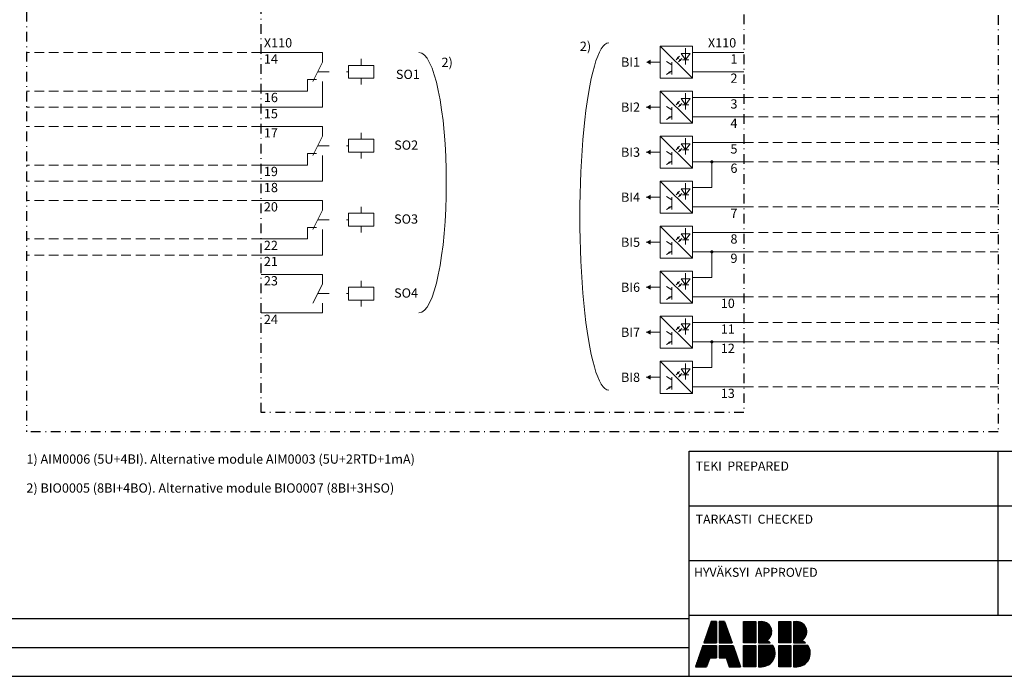
# Paper-space layout 'A3' of a CAD drawing. Units: millimetres. Extents: x -3 to 394, y -7 to 256.
# Drawn here: x 107 to 260, y -7 to 96 of the extents above; entities that cross this region are included whole.
import ezdxf
from ezdxf.enums import TextEntityAlignment as Align

# ---------------------------------------------------------------- set-up
doc = ezdxf.new("R2010")
doc.units = ezdxf.units.MM
doc.header["$LTSCALE"] = 3
for name, pattern in [('ACAD_ISO03W100', [30, 12, -18]), ('DASHDOT', [1, 0.5, -0.25, 0, -0.25]), ('DASHED', [0.75, 0.5, -0.25])]:
    doc.linetypes.add(name, pattern=pattern)
doc.layers.get('0').update_dxf_attribs({"linetype": 'CONTINUOUS', "lineweight": 13})
doc.layers.add('KATKO07', color=7, linetype='DASHED', lineweight=13)
for name, color, linetype in [('OHUT', 6, 'CONTINUOUS'), ('PAKSU', 3, 'CONTINUOUS'), ('PISTKATK', 7, 'DASHDOT'), ('RAAMI', 4, 'CONTINUOUS')]:
    doc.layers.add(name, color=color, linetype=linetype)
doc.styles.add('ROMANS', font='romans')

# ---------------------------------------------------------------- blocks, each defined once
blk = doc.blocks.new('*X4')
at = {"color": 0}
for p, q in [((2.66, 15.39), (4.24, 16.96)), ((2.74, 15.61), (4.24, 17.1)), ((2.81, 15.82), (4.24, 17.25)), ((2.89, 16.04), (4.24, 17.39)), ((2.97, 16.26), (4.21, 17.5)), ((3.04, 16.48), (4.06, 17.5)), ((3.12, 16.69), (3.92, 17.5)), ((3.19, 16.91), (3.78, 17.5)), ((3.27, 17.13), (3.64, 17.5)), ((3.35, 17.35), (3.5, 17.5)), ((2.28, 14.3), (4.24, 16.26)), ((2.34, 14.21), (4.24, 16.11)), ((2.36, 14.52), (4.24, 16.4)), ((2.43, 14.74), (4.24, 16.54)), ((2.48, 14.21), (4.24, 15.97)), ((2.51, 14.95), (4.24, 16.68)), ((2.59, 15.17), (4.24, 16.82)), ((2.62, 14.21), (4.24, 15.83)), ((2.76, 14.21), (4.24, 15.69)), ((2.9, 14.21), (4.24, 15.55)), ((3.04, 14.21), (4.24, 15.41)), ((3.18, 14.21), (4.24, 15.27)), ((3.33, 14.21), (4.24, 15.12)), ((3.47, 14.21), (4.24, 14.98)), ((3.61, 14.21), (4.24, 14.84)), ((3.75, 14.21), (4.24, 14.7)), ((3.89, 14.21), (4.24, 14.56)), ((4.03, 14.21), (4.24, 14.42)), ((4.17, 14.21), (4.24, 14.28))]:
    blk.add_line(p, q, dxfattribs=at)
blk = doc.blocks.new('*X5')
at = {"color": 0}
for p, q in [((4.67, 16.69), (5.48, 17.5)), ((4.67, 16.83), (5.34, 17.5)), ((4.67, 16.97), (5.2, 17.5)), ((4.67, 17.11), (5.05, 17.5)), ((4.67, 17.25), (4.91, 17.5)), ((4.67, 17.39), (4.77, 17.5)), ((4.67, 16.54), (5.53, 17.41)), ((4.67, 16.4), (5.57, 17.31)), ((4.67, 16.26), (5.6, 17.2)), ((4.67, 16.12), (5.64, 17.1)), ((4.67, 15.98), (5.68, 16.99)), ((4.67, 15.84), (5.71, 16.89)), ((4.67, 15.7), (5.75, 16.78)), ((4.67, 15.55), (5.79, 16.68)), ((4.67, 15.41), (5.82, 16.57)), ((4.67, 15.27), (5.86, 16.47)), ((4.67, 15.13), (5.9, 16.36)), ((4.67, 14.99), (5.93, 16.26)), ((4.67, 14.85), (5.97, 16.15)), ((4.67, 14.71), (6.01, 16.05)), ((4.67, 14.56), (6.04, 15.94)), ((4.67, 14.42), (6.08, 15.84)), ((4.67, 14.28), (6.12, 15.73)), ((4.74, 14.21), (6.15, 15.63)), ((4.88, 14.21), (6.19, 15.53)), ((5.02, 14.21), (6.23, 15.42)), ((5.16, 14.21), (6.26, 15.32)), ((5.31, 14.21), (6.3, 15.21)), ((5.45, 14.21), (6.34, 15.11)), ((5.59, 14.21), (6.37, 15)), ((5.73, 14.21), (6.41, 14.9)), ((5.87, 14.21), (6.45, 14.79)), ((6.01, 14.21), (6.48, 14.69)), ((6.15, 14.21), (6.52, 14.58)), ((6.3, 14.21), (6.56, 14.48)), ((6.44, 14.21), (6.59, 14.37)), ((6.58, 14.21), (6.63, 14.27))]:
    blk.add_line(p, q, dxfattribs=at)
blk = doc.blocks.new('*X6')
at = {"color": 0}
for p, q in [((0.99, 10.6), (4.17, 13.79)), ((1.06, 10.82), (4.03, 13.79)), ((1.14, 11.04), (3.89, 13.79)), ((1.21, 11.26), (3.74, 13.79)), ((1.29, 11.47), (3.6, 13.79)), ((1.37, 11.69), (3.46, 13.79)), ((1.44, 11.91), (3.32, 13.79)), ((1.52, 12.13), (3.18, 13.79)), ((1.6, 12.34), (3.04, 13.79)), ((1.67, 12.56), (2.9, 13.79)), ((1.75, 12.78), (2.75, 13.79)), ((1.82, 13), (2.61, 13.79)), ((1.9, 13.21), (2.47, 13.79)), ((1.98, 13.43), (2.33, 13.79)), ((2.05, 13.65), (2.19, 13.79)), ((1.02, 10.5), (4.24, 13.71)), ((1.17, 10.5), (4.24, 13.57)), ((1.31, 10.5), (4.24, 13.43)), ((1.45, 10.5), (4.24, 13.29)), ((1.59, 10.5), (4.24, 13.14)), ((1.73, 10.5), (4.24, 13)), ((3.27, 11.9), (4.24, 12.86)), ((3.41, 11.9), (4.24, 12.72)), ((3.56, 11.9), (4.24, 12.58)), ((3.7, 11.9), (4.24, 12.44)), ((3.84, 11.9), (4.24, 12.3)), ((1.87, 10.5), (3.15, 11.77)), ((2.01, 10.5), (3.07, 11.55)), ((2.16, 10.5), (2.99, 11.34)), ((2.3, 10.5), (2.92, 11.12)), ((2.44, 10.5), (2.84, 10.9)), ((3.98, 11.9), (4.24, 12.15)), ((4.12, 11.9), (4.24, 12.01)), ((2.58, 10.5), (2.76, 10.68))]:
    blk.add_line(p, q, dxfattribs=at)
blk = doc.blocks.new('*X7')
at = {"color": 0}
for p, q in [((4.67, 12.02), (6.43, 13.79)), ((4.67, 12.16), (6.29, 13.79)), ((4.67, 12.3), (6.15, 13.79)), ((4.67, 12.44), (6.01, 13.79)), ((4.67, 12.58), (5.87, 13.79)), ((4.67, 12.73), (5.72, 13.79)), ((4.67, 12.87), (5.58, 13.79)), ((4.67, 13.01), (5.44, 13.79)), ((4.67, 13.15), (5.3, 13.79)), ((4.67, 13.29), (5.16, 13.79)), ((4.67, 13.43), (5.02, 13.79)), ((4.67, 13.57), (4.88, 13.79)), ((4.67, 13.72), (4.73, 13.79)), ((4.69, 11.9), (6.57, 13.79)), ((4.83, 11.9), (6.71, 13.79)), ((4.97, 11.9), (6.81, 13.74)), ((5.11, 11.9), (6.85, 13.64)), ((5.25, 11.9), (6.89, 13.53)), ((5.39, 11.9), (6.92, 13.43)), ((5.54, 11.9), (6.96, 13.33)), ((5.68, 11.9), (7, 13.22)), ((5.74, 11.82), (7.03, 13.12)), ((5.77, 11.71), (7.07, 13.01)), ((5.81, 11.61), (7.11, 12.91)), ((5.85, 11.51), (7.14, 12.8)), ((5.88, 11.4), (7.18, 12.7)), ((5.92, 11.3), (7.22, 12.59)), ((5.96, 11.19), (7.25, 12.49)), ((5.99, 11.09), (7.29, 12.38)), ((6.03, 10.98), (7.33, 12.28)), ((6.07, 10.88), (7.36, 12.17)), ((6.1, 10.77), (7.4, 12.07)), ((6.14, 10.67), (7.44, 11.96)), ((6.18, 10.56), (7.47, 11.86)), ((6.26, 10.5), (7.51, 11.75)), ((6.4, 10.5), (7.55, 11.65)), ((6.54, 10.5), (7.58, 11.54)), ((6.68, 10.5), (7.62, 11.44)), ((6.82, 10.5), (7.66, 11.33)), ((6.96, 10.5), (7.69, 11.23)), ((7.11, 10.5), (7.73, 11.13)), ((7.25, 10.5), (7.77, 11.02)), ((7.39, 10.5), (7.8, 10.92)), ((7.53, 10.5), (7.84, 10.81)), ((7.67, 10.5), (7.88, 10.71)), ((7.81, 10.5), (7.91, 10.6))]:
    blk.add_line(p, q, dxfattribs=at)
blk = doc.blocks.new('*X8')
at = {"color": 0}
for p, q in [((8.44, 15.65), (10.29, 17.5)), ((8.44, 15.79), (10.15, 17.5)), ((8.44, 15.94), (10, 17.5)), ((8.44, 16.08), (9.86, 17.5)), ((8.44, 16.22), (9.72, 17.5)), ((8.44, 16.36), (9.58, 17.5)), ((8.44, 16.5), (9.44, 17.5)), ((8.44, 16.64), (9.3, 17.5)), ((8.44, 16.78), (9.16, 17.5)), ((8.44, 16.93), (9.01, 17.5)), ((8.44, 17.07), (8.87, 17.5)), ((8.44, 17.21), (8.73, 17.5)), ((8.44, 17.35), (8.59, 17.5)), ((8.44, 17.49), (8.45, 17.5)), ((8.44, 15.51), (10.32, 17.4)), ((8.44, 15.37), (10.32, 17.25)), ((8.44, 15.23), (10.32, 17.11)), ((8.44, 15.09), (10.32, 16.97)), ((8.44, 14.95), (10.32, 16.83)), ((8.44, 14.8), (10.32, 16.69)), ((8.44, 14.66), (10.32, 16.55)), ((8.44, 14.52), (10.32, 16.41)), ((8.44, 14.38), (10.32, 16.26)), ((8.44, 14.24), (10.32, 16.12)), ((8.56, 14.21), (10.32, 15.98)), ((8.7, 14.21), (10.32, 15.84)), ((8.84, 14.21), (10.32, 15.7)), ((8.98, 14.21), (10.32, 15.56)), ((9.12, 14.21), (10.32, 15.42)), ((9.27, 14.21), (10.32, 15.27)), ((9.41, 14.21), (10.32, 15.13)), ((9.55, 14.21), (10.32, 14.99)), ((9.69, 14.21), (10.32, 14.85)), ((9.83, 14.21), (10.32, 14.71)), ((9.97, 14.21), (10.32, 14.57)), ((10.11, 14.21), (10.32, 14.43)), ((10.26, 14.21), (10.32, 14.28))]:
    blk.add_line(p, q, dxfattribs=at)
blk = doc.blocks.new('*X9')
at = {"color": 0}
for p, q in [((8.44, 11.98), (10.25, 13.79)), ((8.44, 12.12), (10.11, 13.79)), ((8.44, 12.26), (9.97, 13.79)), ((8.44, 12.4), (9.83, 13.79)), ((8.44, 12.54), (9.68, 13.79)), ((8.44, 12.68), (9.54, 13.79)), ((8.44, 12.82), (9.4, 13.79)), ((8.44, 12.97), (9.26, 13.79)), ((8.44, 13.11), (9.12, 13.79)), ((8.44, 13.25), (8.98, 13.79)), ((8.44, 13.39), (8.84, 13.79)), ((8.44, 13.53), (8.69, 13.79)), ((8.44, 13.67), (8.55, 13.79)), ((8.44, 11.83), (10.32, 13.72)), ((8.44, 11.69), (10.32, 13.58)), ((8.44, 11.55), (10.32, 13.44)), ((8.44, 11.41), (10.32, 13.29)), ((8.44, 11.27), (10.32, 13.15)), ((8.44, 11.13), (10.32, 13.01)), ((8.44, 10.99), (10.32, 12.87)), ((8.44, 10.84), (10.32, 12.73)), ((8.44, 10.7), (10.32, 12.59)), ((8.44, 10.56), (10.32, 12.45)), ((8.52, 10.5), (10.32, 12.3)), ((8.66, 10.5), (10.32, 12.16)), ((8.8, 10.5), (10.32, 12.02)), ((8.94, 10.5), (10.32, 11.88)), ((9.09, 10.5), (10.32, 11.74)), ((9.23, 10.5), (10.32, 11.6)), ((9.37, 10.5), (10.32, 11.46)), ((9.51, 10.5), (10.32, 11.31)), ((9.65, 10.5), (10.32, 11.17)), ((9.79, 10.5), (10.32, 11.03)), ((9.93, 10.5), (10.32, 10.89)), ((10.08, 10.5), (10.32, 10.75)), ((10.22, 10.5), (10.32, 10.61))]:
    blk.add_line(p, q, dxfattribs=at)
blk = doc.blocks.new('*X10')
at = {"color": 0}
for p, q in [((10.76, 16.98), (11.28, 17.5)), ((10.76, 17.12), (11.14, 17.5)), ((10.76, 17.26), (10.99, 17.5)), ((10.76, 17.4), (10.85, 17.5)), ((10.76, 16.84), (11.41, 17.49)), ((10.76, 16.69), (11.53, 17.47)), ((10.76, 16.55), (11.65, 17.45)), ((10.76, 16.41), (11.76, 17.41)), ((10.76, 16.27), (11.86, 17.37)), ((10.76, 16.13), (11.95, 17.33)), ((10.76, 15.99), (12.05, 17.28)), ((10.76, 15.85), (12.13, 17.22)), ((10.76, 15.7), (12.21, 17.16)), ((10.76, 15.56), (12.29, 17.1)), ((10.76, 15.42), (12.36, 17.03)), ((10.76, 15.28), (12.43, 16.96)), ((10.76, 15.14), (12.49, 16.88)), ((10.76, 15), (12.55, 16.8)), ((10.76, 14.86), (12.61, 16.71)), ((10.76, 14.71), (12.66, 16.62)), ((10.76, 14.57), (12.7, 16.52)), ((10.76, 14.43), (12.74, 16.41)), ((10.76, 14.29), (12.77, 16.3)), ((10.82, 14.21), (12.79, 16.19)), ((10.96, 14.21), (12.81, 16.06)), ((11.1, 14.21), (12.81, 15.93)), ((11.25, 14.21), (12.81, 15.78)), ((11.39, 14.21), (12.78, 15.61)), ((11.53, 14.21), (12.73, 15.42)), ((11.67, 14.21), (12, 14.55)), ((11.81, 14.21), (12.11, 14.51)), ((11.95, 14.21), (12.2, 14.47)), ((12.01, 14.55), (12.62, 15.17)), ((12.09, 14.21), (12.29, 14.42)), ((12.24, 14.21), (12.38, 14.36)), ((12.38, 14.21), (12.47, 14.3)), ((12.52, 14.21), (12.55, 14.24))]:
    blk.add_line(p, q, dxfattribs=at)
blk = doc.blocks.new('*X11')
at = {"color": 0}
for p, q in [((10.76, 11.6), (12.94, 13.79)), ((10.76, 11.74), (12.8, 13.79)), ((10.76, 11.89), (12.65, 13.79)), ((10.76, 12.03), (12.51, 13.79)), ((10.76, 12.17), (12.37, 13.79)), ((10.76, 12.31), (12.23, 13.79)), ((10.76, 12.45), (12.09, 13.79)), ((10.76, 12.59), (11.95, 13.79)), ((10.76, 12.73), (11.81, 13.79)), ((10.76, 12.88), (11.66, 13.79)), ((10.76, 13.02), (11.52, 13.79)), ((10.76, 13.16), (11.38, 13.79)), ((10.76, 13.3), (11.24, 13.79)), ((10.76, 13.44), (11.1, 13.79)), ((10.76, 13.58), (10.96, 13.79)), ((10.76, 13.72), (10.82, 13.79)), ((10.76, 11.46), (13.02, 13.72)), ((10.76, 11.32), (13.07, 13.63)), ((10.76, 11.18), (13.12, 13.54)), ((10.76, 11.04), (13.16, 13.45)), ((10.76, 10.9), (13.2, 13.34)), ((10.76, 10.76), (13.24, 13.24)), ((10.76, 10.61), (13.27, 13.13)), ((10.78, 10.5), (13.3, 13.02)), ((10.92, 10.5), (13.32, 12.89)), ((11.07, 10.5), (13.33, 12.77)), ((11.21, 10.5), (13.34, 12.63)), ((11.35, 10.5), (13.34, 12.49)), ((11.51, 10.52), (13.32, 12.33)), ((11.68, 10.55), (13.29, 12.16)), ((11.87, 10.6), (13.24, 11.97)), ((12.1, 10.68), (13.16, 11.74)), ((12.42, 10.86), (12.98, 11.42))]:
    blk.add_line(p, q, dxfattribs=at)
blk = doc.blocks.new('LOGO')
at = {"layer": 'RAAMI'}
for p, q in [((3.4, 17.5), (2.25, 14.21)), ((4.24, 17.5), (3.4, 17.5)), ((4.24, 17.5), (4.24, 14.21)), ((5.5, 17.5), (4.67, 17.5)), ((4.67, 17.5), (4.67, 14.21)), ((5.5, 17.5), (6.65, 14.21)), ((8.44, 17.5), (10.32, 17.5)), ((8.44, 14.21), (8.44, 17.5)), ((10.32, 17.5), (10.32, 14.21)), ((10.76, 17.5), (11.24, 17.5)), ((10.76, 17.5), (10.76, 14.21)), ((13.9, 14.21), (13.9, 17.5)), ((13.9, 17.5), (15.79, 17.5)), ((15.79, 17.5), (15.79, 14.21)), ((16.21, 17.5), (16.21, 14.21)), ((16.21, 17.5), (16.7, 17.5)), ((2.1, 13.79), (0.95, 10.5)), ((2.1, 13.79), (4.24, 13.79)), ((2.25, 14.21), (4.24, 14.21)), ((4.24, 13.79), (4.24, 11.9)), ((4.67, 14.21), (6.65, 14.21)), ((4.67, 13.79), (6.8, 13.79)), ((4.67, 13.79), (4.67, 11.9)), ((6.8, 13.79), (7.95, 10.5)), ((10.32, 14.21), (8.44, 14.21)), ((8.44, 10.5), (8.44, 13.79)), ((8.44, 13.79), (10.32, 13.79)), ((10.32, 13.79), (10.32, 10.5)), ((10.76, 14.21), (12.58, 14.21)), ((12.97, 13.79), (10.76, 13.79)), ((10.76, 13.79), (10.76, 10.5)), ((15.79, 14.21), (13.9, 14.21)), ((13.9, 13.79), (15.79, 13.79)), ((13.9, 10.5), (13.9, 13.79)), ((15.79, 13.79), (15.79, 10.5)), ((16.21, 14.21), (18.04, 14.21)), ((16.21, 13.79), (16.21, 10.5)), ((18.43, 13.79), (16.21, 13.79)), ((3.19, 11.9), (2.7, 10.5)), ((3.19, 11.9), (4.24, 11.9)), ((4.67, 11.9), (5.71, 11.9)), ((5.71, 11.9), (6.2, 10.5)), ((0.95, 10.5), (2.7, 10.5)), ((6.2, 10.5), (7.95, 10.5)), ((10.32, 10.5), (8.44, 10.5)), ((10.76, 10.5), (11.24, 10.5)), ((15.79, 10.5), (13.9, 10.5)), ((16.21, 10.5), (16.7, 10.5))]:
    blk.add_line(p, q, dxfattribs=at)
for centre, radius, start, end in [((11.24, 15.93), 1.57, 298.4559, 90.0524), ((16.7, 15.93), 1.57, 298.4559, 90.0524), ((11.24, 12.6), 2.1, 269.9377, 34.3527), ((11.24, 12.6), 2.1, 50.2684, 68.788), ((16.7, 12.6), 2.1, 269.9377, 34.3527), ((16.7, 12.6), 2.1, 50.2684, 68.788)]:
    blk.add_arc(centre, radius, start, end, dxfattribs=at)
for name, p in [('*X4', (0, 0)), ('*X5', (0, 0)), ('*X8', (0, 0)), ('*X10', (0, 0)), ('*X8', (5.46, 0)), ('*X10', (5.46, 0)), ('*X6', (0, 0)), ('*X7', (0, 0)), ('*X9', (0, 0)), ('*X11', (0, 0)), ('*X9', (5.46, 0)), ('*X11', (5.46, 0))]:
    blk.add_blockref(name, p, dxfattribs=at)
blk = doc.blocks.new('ABB3T')
at = {"layer": 'OHUT'}
for p, q in [((257, 9.5), (257, 35)), ((209, 26.5), (307, 26.5)), ((209, 18), (392, 18)), ((209, 9.5), (392, 9.5)), ((46.5, 9), (209, 9)), ((40.5, 4.5), (209, 4.5))]:
    blk.add_line(p, q, dxfattribs=at)
at = {"layer": 'PAKSU'}
for p, q in [((209, 35), (392, 35)), ((209, 0), (209, 35)), ((0, 0), (392, 0)), ((209, 0), (392, 0))]:
    blk.add_line(p, q, dxfattribs=at)
at = {"layer": 'RAAMI'}
blk.add_line((209.95, 1.5), (211.7, 1.5), dxfattribs=at)
blk.add_blockref('LOGO', (209, -9), dxfattribs=at)
at = {"layer": 'RAAMI', "style": 'ROMANS'}
for s, p in [('TEKI  PREPARED', (210, 32)), ('TARKASTI  CHECKED', (210, 23.73)), ('HYVÄKSYI  APPROVED', (209.74, 15.47))]:
    blk.add_text(s, height=1.4, dxfattribs=at).set_placement(p)
blk = doc.blocks.new('BIO0003_(8BI)')
for p, q in [((-8, -4), (-13, 1)), ((-9.06, 0.66), (-9.06, -1.86)), ((-8, 0), (0, 0)), ((-11.22, -1.92), (-12.06, -1.4)), ((-11.22, -1.5), (-11.22, -3.42)), ((-10, -0.59), (-10.53, -1.12)), ((-9.66, -0.93), (-10.19, -1.46)), ((-8.34, -0.18), (-9.78, -0.18)), ((-9.78, -0.18), (-9.06, -1.14)), ((-8.58, -1.14), (-9.54, -1.14)), ((-9.06, -1.14), (-8.34, -0.18)), ((-11.22, -2.88), (-12.06, -3.4)), ((0, -3), (-8, -3)), ((-8, -11), (-13, -6)), ((-10, -7.59), (-10.53, -8.12)), ((-8.34, -7.18), (-9.78, -7.18)), ((-9.78, -7.18), (-9.06, -8.14)), ((-9.06, -6.34), (-9.06, -8.86)), ((-9.06, -8.14), (-8.34, -7.18)), ((-8, -7), (0, -7)), ((-13, -8.5), (-15.2, -8.5)), ((-11.22, -8.92), (-12.06, -8.4)), ((-11.22, -8.5), (-11.22, -10.42)), ((-9.66, -7.93), (-10.19, -8.46)), ((-8.58, -8.14), (-9.54, -8.14)), ((-11.22, -9.88), (-12.06, -10.4)), ((0, -10), (-8, -10)), ((-8, -18), (-13, -13)), ((-9.06, -13.34), (-9.06, -15.86)), ((-10, -14.59), (-10.53, -15.12)), ((-9.66, -14.93), (-10.19, -15.46)), ((-8.34, -14.18), (-9.78, -14.18)), ((-9.78, -14.18), (-9.06, -15.14)), ((-8.58, -15.14), (-9.54, -15.14)), ((-9.06, -15.14), (-8.34, -14.18)), ((-8, -14), (0, -14)), ((-13, -15.5), (-15.2, -15.5)), ((-11.22, -15.92), (-12.06, -15.4)), ((-11.22, -15.5), (-11.22, -17.42)), ((-11.22, -16.88), (-12.06, -17.4)), ((0, -17), (-8, -17)), ((-5, -17), (-5, -21)), ((-8, -25), (-13, -20)), ((-8.34, -21.18), (-9.78, -21.18)), ((-9.78, -21.18), (-9.06, -22.14)), ((-9.06, -20.34), (-9.06, -22.86)), ((-9.06, -22.14), (-8.34, -21.18)), ((-8, -21), (-5, -21)), ((-13, -22.5), (-15.2, -22.5)), ((-11.22, -22.92), (-12.06, -22.4)), ((-11.22, -22.5), (-11.22, -24.42)), ((-10, -21.59), (-10.53, -22.12)), ((-9.66, -21.93), (-10.19, -22.46)), ((-8.58, -22.14), (-9.54, -22.14)), ((-11.22, -23.88), (-12.06, -24.4)), ((0, -24), (-8, -24)), ((-8, -32), (-13, -27)), ((-9.06, -27.34), (-9.06, -29.86)), ((-10, -28.59), (-10.53, -29.12)), ((-9.66, -28.93), (-10.19, -29.46)), ((-8.34, -28.18), (-9.78, -28.18)), ((-9.78, -28.18), (-9.06, -29.14)), ((-9.06, -29.14), (-8.34, -28.18)), ((-8, -28), (0, -28)), ((-13, -29.5), (-15.2, -29.5)), ((-11.22, -29.92), (-12.06, -29.4)), ((-11.22, -29.5), (-11.22, -31.42)), ((-8.58, -29.14), (-9.54, -29.14)), ((-11.22, -30.88), (-12.06, -31.4)), ((0, -31), (-8, -31)), ((-5, -31), (-5, -35)), ((-8, -39), (-13, -34)), ((-8.34, -35.18), (-9.78, -35.18)), ((-9.78, -35.18), (-9.06, -36.14)), ((-9.06, -34.34), (-9.06, -36.86)), ((-9.06, -36.14), (-8.34, -35.18)), ((-8, -35), (-5, -35)), ((-13, -36.5), (-15.2, -36.5)), ((-11.22, -36.92), (-12.06, -36.4)), ((-11.22, -36.5), (-11.22, -38.42)), ((-10, -35.59), (-10.53, -36.12)), ((-9.66, -35.93), (-10.19, -36.46)), ((-8.58, -36.14), (-9.54, -36.14)), ((-11.22, -37.88), (-12.06, -38.4)), ((0, -38), (-8, -38)), ((-8, -46), (-13, -41)), ((-10, -42.59), (-10.53, -43.12)), ((-8.34, -42.18), (-9.78, -42.18)), ((-9.78, -42.18), (-9.06, -43.14)), ((-9.06, -41.34), (-9.06, -43.86)), ((-9.06, -43.14), (-8.34, -42.18)), ((-8, -42), (0, -42)), ((-13, -43.5), (-15.2, -43.5)), ((-11.22, -43.92), (-12.06, -43.4)), ((-11.22, -43.5), (-11.22, -45.42)), ((-9.66, -42.93), (-10.19, -43.46)), ((-8.58, -43.14), (-9.54, -43.14)), ((-11.22, -44.88), (-12.06, -45.4)), ((0, -45), (-8, -45)), ((-5, -49), (-5, -45)), ((-8, -53), (-13, -48)), ((-9.06, -48.34), (-9.06, -50.86)), ((-11.22, -50.92), (-12.06, -50.4)), ((-10, -49.59), (-10.53, -50.12)), ((-9.66, -49.93), (-10.19, -50.46)), ((-8.34, -49.18), (-9.78, -49.18)), ((-9.78, -49.18), (-9.06, -50.14)), ((-8.58, -50.14), (-9.54, -50.14)), ((-9.06, -50.14), (-8.34, -49.18)), ((-8, -49), (-5, -49)), ((-13, -50.5), (-15.2, -50.5)), ((-11.22, -51.88), (-12.06, -52.4)), ((-11.22, -50.5), (-11.22, -52.42)), ((0, -52), (-8, -52))]:
    blk.add_line(p, q)
for points in [[(-8, 1), (-13, 1), (-13, -4), (-8, -4)], [(-8, -6), (-13, -6), (-13, -11), (-8, -11)], [(-8, -13), (-13, -13), (-13, -18), (-8, -18)], [(-8, -20), (-13, -20), (-13, -25), (-8, -25)], [(-8, -27), (-13, -27), (-13, -32), (-8, -32)], [(-8, -34), (-13, -34), (-13, -39), (-8, -39)], [(-8, -41), (-13, -41), (-13, -46), (-8, -46)], [(-8, -48), (-13, -48), (-13, -53), (-8, -53)]]:
    blk.add_lwpolyline(points, close=True)
for points in [[(-10.53, -1.12, 0, 0.4, 0), (-10.19, -0.78, 0.2, 0.2, 0)], [(-10.19, -1.46, 0, 0.4, 0), (-9.85, -1.12, 0.2, 0.2, 0)], [(-11.92, -3.31, 0, 0.4, 0), (-11.51, -3.06, 0.2, 0.2, 0)], [(-10.53, -8.12, 0, 0.4, 0), (-10.19, -7.78, 0.2, 0.2, 0)], [(-15.2, -8.5, 0, 0.8, 0), (-14.48, -8.5, 1.2, 1.2, 0)], [(-10.19, -8.46, 0, 0.4, 0), (-9.85, -8.12, 0.2, 0.2, 0)], [(-11.92, -10.31, 0, 0.4, 0), (-11.51, -10.06, 0.2, 0.2, 0)], [(-15.2, -15.5, 0, 0.8, 0), (-14.48, -15.5, 1.2, 1.2, 0)], [(-10.53, -15.12, 0, 0.4, 0), (-10.19, -14.78, 0.2, 0.2, 0)], [(-10.19, -15.46, 0, 0.4, 0), (-9.85, -15.12, 0.2, 0.2, 0)], [(-11.92, -17.31, 0, 0.4, 0), (-11.51, -17.06, 0.2, 0.2, 0)], [(-15.2, -22.5, 0, 0.8, 0), (-14.48, -22.5, 1.2, 1.2, 0)], [(-10.53, -22.12, 0, 0.4, 0), (-10.19, -21.78, 0.2, 0.2, 0)], [(-10.19, -22.46, 0, 0.4, 0), (-9.85, -22.12, 0.2, 0.2, 0)], [(-11.92, -24.31, 0, 0.4, 0), (-11.51, -24.06, 0.2, 0.2, 0)], [(-15.2, -29.5, 0, 0.8, 0), (-14.48, -29.5, 1.2, 1.2, 0)], [(-10.53, -29.12, 0, 0.4, 0), (-10.19, -28.78, 0.2, 0.2, 0)], [(-10.19, -29.46, 0, 0.4, 0), (-9.85, -29.12, 0.2, 0.2, 0)], [(-11.92, -31.31, 0, 0.4, 0), (-11.51, -31.06, 0.2, 0.2, 0)], [(-15.2, -36.5, 0, 0.8, 0), (-14.48, -36.5, 1.2, 1.2, 0)], [(-10.53, -36.12, 0, 0.4, 0), (-10.19, -35.78, 0.2, 0.2, 0)], [(-10.19, -36.46, 0, 0.4, 0), (-9.85, -36.12, 0.2, 0.2, 0)], [(-11.92, -38.31, 0, 0.4, 0), (-11.51, -38.06, 0.2, 0.2, 0)], [(-10.53, -43.12, 0, 0.4, 0), (-10.19, -42.78, 0.2, 0.2, 0)], [(-15.2, -43.5, 0, 0.8, 0), (-14.48, -43.5, 1.2, 1.2, 0)], [(-10.19, -43.46, 0, 0.4, 0), (-9.85, -43.12, 0.2, 0.2, 0)], [(-11.92, -45.31, 0, 0.4, 0), (-11.51, -45.06, 0.2, 0.2, 0)], [(-15.2, -50.5, 0, 0.8, 0), (-14.48, -50.5, 1.2, 1.2, 0)], [(-10.53, -50.12, 0, 0.4, 0), (-10.19, -49.78, 0.2, 0.2, 0)], [(-10.19, -50.46, 0, 0.4, 0), (-9.85, -50.12, 0.2, 0.2, 0)], [(-11.92, -52.31, 0, 0.4, 0), (-11.51, -52.06, 0.2, 0.2, 0)]]:
    blk.add_lwpolyline(points, format="xyseb")
at = {"const_width": 0.25}
for points in [[(-4.88, -17, -1), (-5.12, -17, -1)], [(-4.88, -31, -1), (-5.12, -31, -1)], [(-4.88, -45, -1), (-5.12, -45, -1)]]:
    blk.add_lwpolyline(points, format="xyb", close=True, dxfattribs=at)
at = {"layer": 'KATKO07'}
blk.add_line((-13, -1.5), (-15.2, -1.5), dxfattribs=at)
blk.add_lwpolyline([(-15.2, -1.5, 0, 0.8, 0), (-14.48, -1.5, 1.2, 1.2, 0)], format="xyseb", dxfattribs=at)
at = {"style": 'ROMANS'}
for s, p in [('X110', (-5.6, 1.5)), ('BI1', (-19.1, -1.5)), ('3', (-2.1, -8)), ('BI2', (-19.1, -8.5)), ('4', (-2.1, -11)), ('BI3', (-19.1, -15.5)), ('5', (-2.1, -15)), ('6', (-2.1, -18)), ('BI4', (-19.1, -22.5)), ('7', (-2.1, -25)), ('BI5', (-19.1, -29.5)), ('8', (-2.1, -29)), ('9', (-2.1, -32)), ('BI6', (-19.1, -36.5)), ('10', (-3.6, -39)), ('BI7', (-19.1, -43.5)), ('11', (-3.6, -43)), ('12', (-3.6, -46)), ('BI8', (-19.1, -50.5)), ('13', (-3.6, -53))]:
    blk.add_text(s, height=1.44, dxfattribs=at).set_placement(p, align=Align.MIDDLE_LEFT)
at = {"layer": 'KATKO07', "style": 'ROMANS'}
for s, p in [('1', (-2.1, -1)), ('2', (-2.1, -4))]:
    blk.add_text(s, height=1.44, dxfattribs=at).set_placement(p, align=Align.MIDDLE_LEFT)
blk = doc.blocks.new('BIO0003_(4OUT)')
for p, q in [((9.5, 0), (0, 0)), ((9.5, -1.5), (9.5, 0)), ((8, -4.5), (9.5, -1.5)), ((15.5, -1), (15.5, -2)), ((7.2, -4.2), (7.2, -6)), ((7.2, -4.2), (8.6, -4.2)), ((9.5, -8.5), (9.5, -4.5)), ((15.5, -4), (15.5, -5)), ((7.2, -6), (0, -6)), ((0, -8.5), (9.5, -8.5)), ((9.5, -11.5), (0, -11.5)), ((9.5, -13), (9.5, -11.5)), ((8, -16), (9.5, -13)), ((15.5, -12.5), (15.5, -13.5)), ((7.2, -15.7), (7.2, -17.5)), ((7.2, -15.7), (8.6, -15.7)), ((9.5, -20), (9.5, -16)), ((15.5, -15.5), (15.5, -16.5)), ((7.2, -17.5), (0, -17.5)), ((0, -20), (9.5, -20)), ((9.5, -23), (0, -23)), ((9.5, -24.5), (9.5, -23)), ((15.5, -24), (15.5, -25)), ((8, -27.5), (9.5, -24.5)), ((7.2, -27.2), (7.2, -29)), ((7.2, -27.2), (8.6, -27.2)), ((9.5, -31.5), (9.5, -27.5)), ((15.5, -27), (15.5, -28)), ((7.2, -29), (0, -29)), ((0, -31.5), (9.5, -31.5)), ((9.5, -34.5), (0, -34.5)), ((8, -39), (9.5, -36)), ((9.5, -40.5), (9.5, -39)), ((0, -40.5), (9.5, -40.5))]:
    blk.add_line(p, q)
at = {"linetype": 'ACAD_ISO03W100', "ltscale": 0.05}
for p, q in [((8.75, -3), (13.525, -3)), ((8.75, -14.5), (13.525, -14.5)), ((8.75, -26), (13.525, -26))]:
    blk.add_line(p, q, dxfattribs=at)
for points in [[(13.525, -2), (17.475, -2), (17.475, -4), (13.525, -4)], [(13.525, -13.5), (17.475, -13.5), (17.475, -15.5), (13.525, -15.5)], [(13.525, -25), (17.475, -25), (17.475, -27), (13.525, -27)], [(13.525, -36.5), (17.475, -36.5), (17.475, -38.5), (13.525, -38.5)]]:
    blk.add_lwpolyline(points, close=True)
at = {"layer": 'KATKO07'}
for p, q in [((9.5, -36), (9.5, -34.5)), ((15.5, -35.5), (15.5, -36.5)), ((15.5, -38.5), (15.5, -39.5))]:
    blk.add_line(p, q, dxfattribs=at)
at = {"layer": 'KATKO07', "linetype": 'ACAD_ISO03W100', "ltscale": 0.05}
blk.add_line((8.75, -37.5), (13.525, -37.5), dxfattribs=at)
at = {"style": 'ROMANS'}
for s, p in [('X110', (0.4, 1.5)), ('14', (0.4, -1)), ('16', (0.4, -7)), ('15', (0.4, -9.5)), ('17', (0.4, -12.5)), ('19', (0.4, -18.5)), ('18', (0.4, -21)), ('20', (0.4, -24)), ('22', (0.4, -30)), ('21', (0.4, -32.5))]:
    blk.add_text(s, height=1.44, dxfattribs=at).set_placement(p, align=Align.MIDDLE_LEFT)
for s, p in [('SO1', (24.635, -3.4)), ('SO2', (24.372, -14.4)), ('SO3', (24.357, -25.9)), ('SO4', (24.357, -37.4))]:
    blk.add_text(s, height=1.44, dxfattribs=at).set_placement(p, align=Align.MIDDLE_RIGHT)
at = {"layer": 'KATKO07', "style": 'ROMANS'}
for s, p in [('23', (0.4, -35.5)), ('24', (0.4, -41.5))]:
    blk.add_text(s, height=1.44, dxfattribs=at).set_placement(p, align=Align.MIDDLE_LEFT)

psp = doc.layouts.new('A3')

# ---------------------------------------------------------------- linework, layer by layer
at = {"color": 7}
for centre, major_axis, ratio, start_param, end_param in [((199, 65), (0, 27), 0.166667, 0, 3.141593), ((169.5, 70.25), (0, 20.25), 0.209877, 3.141593, 6.283185)]:
    psp.add_ellipse(centre, major_axis=major_axis, ratio=ratio, start_param=start_param, end_param=end_param, dxfattribs=at)
at = {"layer": 'KATKO07', "color": 7}
for p, q in [((145, 90.5), (108.5, 90.5)), ((145, 84.5), (108.5, 84.5)), ((220, 83.5), (259.5, 83.5)), ((145, 82), (108.5, 82)), ((220, 80.5), (259.5, 80.5)), ((145, 79), (108.5, 79)), ((220, 76.5), (259.5, 76.5)), ((220, 73.5), (259.5, 73.5)), ((145, 73), (108.5, 73)), ((145, 70.5), (108.5, 70.5)), ((145, 67.5), (108.5, 67.5)), ((220, 66.5), (259.5, 66.5)), ((145, 61.5), (108.5, 61.5)), ((220, 62.5), (259.5, 62.5)), ((145, 59), (108.5, 59)), ((220, 59.5), (259.5, 59.5)), ((220, 52.5), (259.5, 52.5)), ((220, 48.5), (259.5, 48.5)), ((220, 45.5), (259.5, 45.5)), ((220, 38.5), (259.5, 38.5))]:
    psp.add_line(p, q, dxfattribs=at)
at = {"layer": 'PISTKATK', "color": 7}
for p, q in [((108.5, 242.5), (108.5, 31.5)), ((259.5, 242), (259.5, 31.5)), ((145, 34.5), (145, 239)), ((220, 239), (220, 34.5)), ((220, 34.5), (145, 34.5)), ((259.5, 31.5), (108.5, 31.5))]:
    psp.add_line(p, q, dxfattribs=at)

# ---------------------------------------------------------------- block references
psp.add_blockref('ABB3T', (2.5, -6.5))
at = {"color": 7}
for name, p in [('BIO0003_(4OUT)', (145, 90.5)), ('BIO0003_(8BI)', (220, 90.5))]:
    psp.add_blockref(name, p, dxfattribs=at)

# ---------------------------------------------------------------- texts
at = {"color": 7, "char_height": 1.44, "attachment_point": 1, "style": 'ROMANS'}
for s, width, insert in [('2)', 6, (194.5, 92.19)), ('2)', 6, (173, 89.69)), ('1) AIM0006 (5U+4BI). Alternative module AIM0003 (5U+2RTD+1mA)', 86.5736, (108.5, 28)), ('2) BIO0005 (8BI+4BO). Alternative module BIO0007 (8BI+3HSO)', 76.5127, (108.5, 23.5))]:
    psp.add_mtext_dynamic_manual_height_columns(s, width=width, gutter_width=12.5, heights=[0], dxfattribs=dict(at, insert=insert))

doc.saveas('drawing.dxf')
